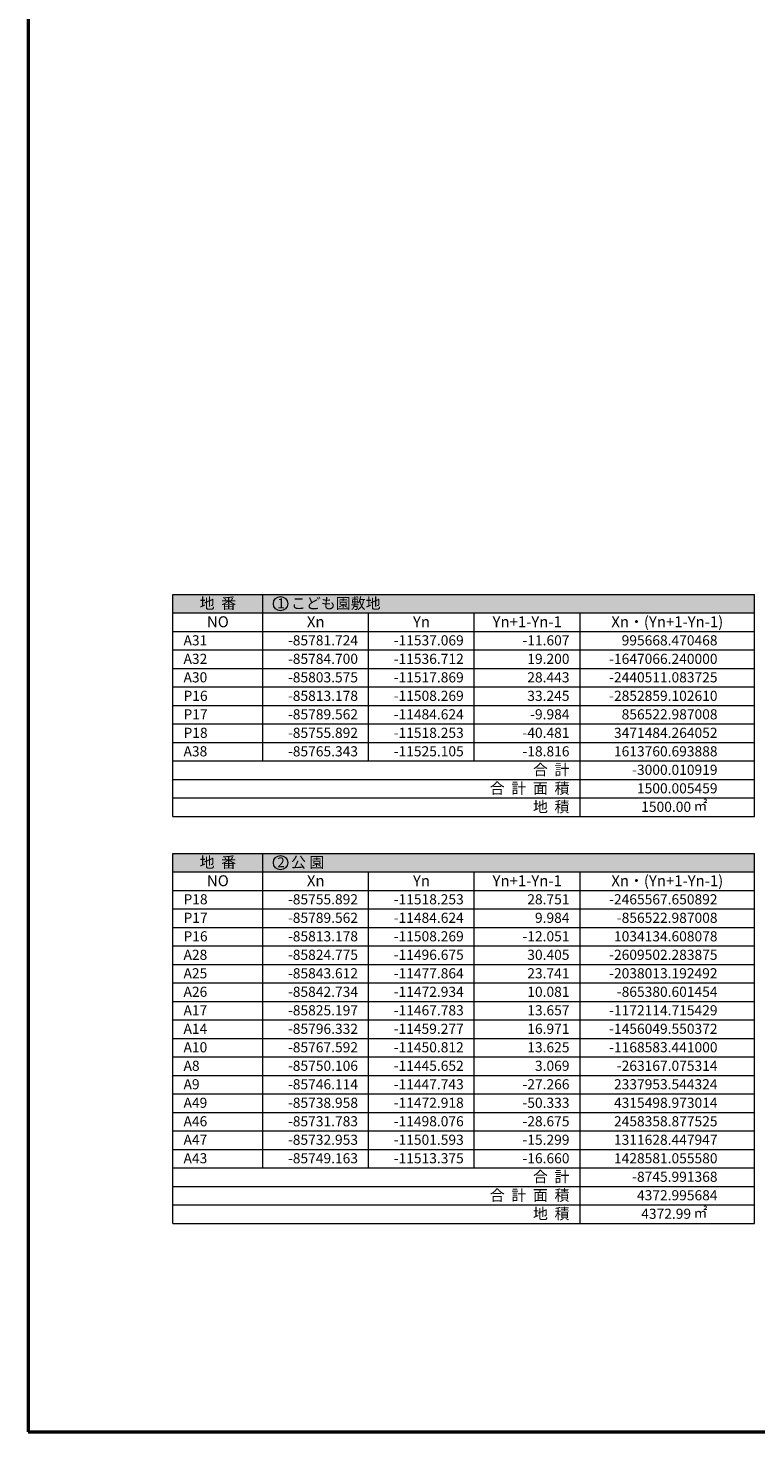
# Model space of a CAD drawing. Units: millimetres. Extents: x 0 to 1248, y 0 to 400.
# Drawn here: x 0 to 138, y 0 to 266 of the extents above; entities that cross this region are included whole.
import ezdxf
from ezdxf.enums import TextEntityAlignment as Align

# ---------------------------------------------------------------- set-up
doc = ezdxf.new("R2010")
doc.units = ezdxf.units.MM
doc.header["$MEASUREMENT"] = 0
for name, color, linetype in [('作業ﾚｲﾔ1', 7, 'Continuous'), ('作業ﾚｲﾔ2', 230, 'Continuous'), ('求積地番１ 求積表', 7, 'Continuous')]:
    doc.layers.add(name, color=color, linetype=linetype)
doc.styles.add('ＭＳ ゴシック', font='msgothic.ttc')

msp = doc.modelspace()

# ---------------------------------------------------------------- hatches: boundary and pattern name
at = {"layer": '作業ﾚｲﾔ2', "linetype": 'Continuous', "lineweight": 13, "transparency": 33554559}
for points in [[(44.4, 154.96), (44.4, 158.46), (27.4, 158.46), (27.4, 154.96)], [(84.4, 154.96), (104.4, 154.96), (137.4, 154.96), (137.4, 158.46), (44.4, 158.46), (44.4, 154.96), (64.4, 154.96)]]:
    msp.add_hatch(color=6, dxfattribs=at).paths.add_polyline_path(points)
at = {"layer": '作業ﾚｲﾔ2', "linetype": 'Continuous', "lineweight": 13}
for points in [[(44.4, 105.96), (44.4, 109.46), (27.4, 109.46), (27.4, 105.96)], [(84.4, 105.96), (104.4, 105.96), (137.4, 105.96), (137.4, 109.46), (44.4, 109.46), (44.4, 105.96), (64.4, 105.96)]]:
    msp.add_hatch(color=7, dxfattribs=at).paths.add_polyline_path(points)

# ---------------------------------------------------------------- linework, layer by layer
at = {"layer": '作業ﾚｲﾔ1', "color": 7, "linetype": 'Continuous', "lineweight": 50}
for p, q in [((0, 400), (0, 0)), ((0, 0), (574, 0))]:
    msp.add_line(p, q, dxfattribs=at)
at = {"layer": '求積地番１ 求積表', "color": 7, "linetype": 'Continuous', "lineweight": 18}
for p, q in [((27.4, 158.46), (137.4, 158.46)), ((27.4, 116.46), (27.4, 158.46)), ((44.4, 126.96), (44.4, 158.46)), ((137.4, 116.46), (137.4, 158.46)), ((27.4, 154.96), (137.4, 154.96)), ((64.4, 126.96), (64.4, 154.96)), ((84.4, 126.96), (84.4, 154.96)), ((104.4, 116.46), (104.4, 154.96)), ((27.4, 151.46), (137.4, 151.46)), ((27.4, 147.96), (137.4, 147.96)), ((27.4, 144.46), (137.4, 144.46)), ((27.4, 140.96), (137.4, 140.96)), ((27.4, 137.46), (137.4, 137.46)), ((27.4, 133.96), (137.4, 133.96)), ((27.4, 130.46), (137.4, 130.46)), ((27.4, 126.96), (137.4, 126.96)), ((27.4, 123.46), (137.4, 123.46)), ((27.4, 119.96), (137.4, 119.96)), ((27.4, 116.46), (137.4, 116.46)), ((27.4, 109.46), (137.4, 109.46)), ((27.4, 39.46), (27.4, 109.46)), ((44.4, 49.96), (44.4, 109.46)), ((137.4, 39.46), (137.4, 109.46)), ((27.4, 105.96), (137.4, 105.96)), ((64.4, 49.96), (64.4, 105.96)), ((84.4, 49.96), (84.4, 105.96)), ((104.4, 39.46), (104.4, 105.96)), ((27.4, 102.46), (137.4, 102.46)), ((27.4, 98.96), (137.4, 98.96)), ((27.4, 95.46), (137.4, 95.46)), ((27.4, 91.96), (137.4, 91.96)), ((27.4, 88.46), (137.4, 88.46)), ((27.4, 84.96), (137.4, 84.96)), ((27.4, 81.46), (137.4, 81.46)), ((27.4, 77.96), (137.4, 77.96)), ((27.4, 74.46), (137.4, 74.46)), ((27.4, 70.96), (137.4, 70.96)), ((27.4, 67.46), (137.4, 67.46)), ((27.4, 63.96), (137.4, 63.96)), ((27.4, 60.46), (137.4, 60.46)), ((27.4, 56.96), (137.4, 56.96)), ((27.4, 53.46), (137.4, 53.46)), ((27.4, 49.96), (137.4, 49.96)), ((27.4, 46.46), (137.4, 46.46)), ((27.4, 42.96), (137.4, 42.96)), ((27.4, 39.46), (137.4, 39.46))]:
    msp.add_line(p, q, dxfattribs=at)
for centre in [(47.75, 156.71), (47.75, 107.71)]:
    msp.add_circle(centre, 1.35, dxfattribs=at)

# ---------------------------------------------------------------- texts
at = {"layer": '求積地番１ 求積表', "color": 7, "linetype": 'Continuous', "lineweight": 18, "style": 'ＭＳ ゴシック'}
for s, p in [('地  番', (35.9, 156.79)), ('NO', (35.9, 153.29)), ('Xn', (54.4, 153.29)), ('Yn', (74.4, 153.29)), ('Yn+1-Yn-1', (94.4, 153.29)), ('Xn・(Yn+1-Yn-1)', (120.9, 153.29)), ('地  番', (35.9, 107.79)), ('NO', (35.9, 104.29)), ('Xn', (54.4, 104.29)), ('Yn', (74.4, 104.29)), ('Yn+1-Yn-1', (94.4, 104.29)), ('Xn・(Yn+1-Yn-1)', (120.9, 104.29))]:
    msp.add_text(s, height=2.069, dxfattribs=at).set_placement(p, align=Align.MIDDLE_CENTER)
for s, height, p in [('1', 1.85, (47.14, 156.78)), (' こども園敷地', 2.069, (49.1, 156.79)), ('A31', 1.916, (29.4, 149.78)), ('A32', 1.916, (29.4, 146.28)), ('A30', 1.916, (29.4, 142.78)), ('P16', 1.916, (29.4, 139.28)), ('P17', 1.916, (29.4, 135.78)), ('P18', 1.916, (29.4, 132.28)), ('A38', 1.916, (29.4, 128.78)), (' 公 園', 2.069, (49.1, 107.79)), ('2', 1.85, (47.14, 107.78)), ('P18', 1.916, (29.4, 100.78)), ('P17', 1.916, (29.4, 97.28)), ('P16', 1.916, (29.4, 93.78)), ('A28', 1.916, (29.4, 90.28)), ('A25', 1.916, (29.4, 86.78)), ('A26', 1.916, (29.4, 83.28)), ('A17', 1.916, (29.4, 79.78)), ('A14', 1.916, (29.4, 76.28)), ('A10', 1.916, (29.4, 72.78)), ('A8', 1.916, (29.4, 69.28)), ('A9', 1.916, (29.4, 65.78)), ('A49', 1.916, (29.4, 62.28)), ('A46', 1.916, (29.4, 58.78)), ('A47', 1.916, (29.4, 55.28)), ('A43', 1.916, (29.4, 51.78))]:
    msp.add_text(s, height=height, dxfattribs=at).set_placement(p, align=Align.MIDDLE_LEFT)
for s, height, p in [('-85781.724', 1.916, (62.4, 149.78)), ('-11537.069', 1.916, (82.4, 149.78)), ('-11.607', 1.916, (102.4, 149.78)), ('995668.470468', 1.9157, (130.4, 149.78)), ('-85784.700', 1.916, (62.4, 146.28)), ('-11536.712', 1.916, (82.4, 146.28)), ('19.200', 1.916, (102.4, 146.28)), ('-1647066.240000', 1.9157, (130.4, 146.28)), ('-85803.575', 1.916, (62.4, 142.78)), ('-11517.869', 1.916, (82.4, 142.78)), ('28.443', 1.916, (102.4, 142.78)), ('-2440511.083725', 1.9157, (130.4, 142.78)), ('-85813.178', 1.916, (62.4, 139.28)), ('-11508.269', 1.916, (82.4, 139.28)), ('33.245', 1.916, (102.4, 139.28)), ('-2852859.102610', 1.9157, (130.4, 139.28)), ('-85789.562', 1.916, (62.4, 135.78)), ('-11484.624', 1.916, (82.4, 135.78)), ('-9.984', 1.916, (102.4, 135.78)), ('856522.987008', 1.9157, (130.4, 135.78)), ('-85755.892', 1.916, (62.4, 132.28)), ('-11518.253', 1.916, (82.4, 132.28)), ('-40.481', 1.916, (102.4, 132.28)), ('3471484.264052', 1.9157, (130.4, 132.28)), ('-85765.343', 1.916, (62.4, 128.78)), ('-11525.105', 1.916, (82.4, 128.78)), ('-18.816', 1.916, (102.4, 128.78)), ('1613760.693888', 1.9157, (130.4, 128.78)), ('合  計', 2.069, (102.4, 125.29)), ('-3000.010919', 1.9157, (130.4, 125.28)), ('合  計  面  積', 2.069, (102.4, 121.79)), ('1500.005459', 1.9157, (130.4, 121.78)), ('地  積', 2.069, (102.4, 118.29)), ('1500.00', 1.916, (125.4, 118.28)), ('-85755.892', 1.916, (62.4, 100.78)), ('-11518.253', 1.916, (82.4, 100.78)), ('28.751', 1.916, (102.4, 100.78)), ('-2465567.650892', 1.9157, (130.4, 100.78)), ('-85789.562', 1.916, (62.4, 97.28)), ('-11484.624', 1.916, (82.4, 97.28)), ('9.984', 1.916, (102.4, 97.28)), ('-856522.987008', 1.9157, (130.4, 97.28)), ('-85813.178', 1.916, (62.4, 93.78)), ('-11508.269', 1.916, (82.4, 93.78)), ('-12.051', 1.916, (102.4, 93.78)), ('1034134.608078', 1.9157, (130.4, 93.78)), ('-85824.775', 1.916, (62.4, 90.28)), ('-11496.675', 1.916, (82.4, 90.28)), ('30.405', 1.916, (102.4, 90.28)), ('-2609502.283875', 1.9157, (130.4, 90.28)), ('-85843.612', 1.916, (62.4, 86.78)), ('-11477.864', 1.916, (82.4, 86.78)), ('23.741', 1.916, (102.4, 86.78)), ('-2038013.192492', 1.9157, (130.4, 86.78)), ('-85842.734', 1.916, (62.4, 83.28)), ('-11472.934', 1.916, (82.4, 83.28)), ('10.081', 1.916, (102.4, 83.28)), ('-865380.601454', 1.9157, (130.4, 83.28)), ('-85825.197', 1.916, (62.4, 79.78)), ('-11467.783', 1.916, (82.4, 79.78)), ('13.657', 1.916, (102.4, 79.78)), ('-1172114.715429', 1.9157, (130.4, 79.78)), ('-85796.332', 1.916, (62.4, 76.28)), ('-11459.277', 1.916, (82.4, 76.28)), ('16.971', 1.916, (102.4, 76.28)), ('-1456049.550372', 1.9157, (130.4, 76.28)), ('-85767.592', 1.916, (62.4, 72.78)), ('-11450.812', 1.916, (82.4, 72.78)), ('13.625', 1.916, (102.4, 72.78)), ('-1168583.441000', 1.9157, (130.4, 72.78)), ('-85750.106', 1.916, (62.4, 69.28)), ('-11445.652', 1.916, (82.4, 69.28)), ('3.069', 1.916, (102.4, 69.28)), ('-263167.075314', 1.9157, (130.4, 69.28)), ('-85746.114', 1.916, (62.4, 65.78)), ('-11447.743', 1.916, (82.4, 65.78)), ('-27.266', 1.916, (102.4, 65.78)), ('2337953.544324', 1.9157, (130.4, 65.78)), ('-85738.958', 1.916, (62.4, 62.28)), ('-11472.918', 1.916, (82.4, 62.28)), ('-50.333', 1.916, (102.4, 62.28)), ('4315498.973014', 1.9157, (130.4, 62.28)), ('-85731.783', 1.916, (62.4, 58.78)), ('-11498.076', 1.916, (82.4, 58.78)), ('-28.675', 1.916, (102.4, 58.78)), ('2458358.877525', 1.9157, (130.4, 58.78)), ('-85732.953', 1.916, (62.4, 55.28)), ('-11501.593', 1.916, (82.4, 55.28)), ('-15.299', 1.916, (102.4, 55.28)), ('1311628.447947', 1.9157, (130.4, 55.28)), ('-85749.163', 1.916, (62.4, 51.78)), ('-11513.375', 1.916, (82.4, 51.78)), ('-16.660', 1.916, (102.4, 51.78)), ('1428581.055580', 1.9157, (130.4, 51.78)), ('合  計', 2.069, (102.4, 48.29)), ('-8745.991368', 1.9157, (130.4, 48.28)), ('合  計  面  積', 2.069, (102.4, 44.79)), ('4372.995684', 1.9157, (130.4, 44.78)), ('地  積', 2.069, (102.4, 41.29)), ('4372.99', 1.916, (125.4, 41.28))]:
    msp.add_text(s, height=height, dxfattribs=at).set_placement(p, align=Align.MIDDLE_RIGHT)
at = {"layer": '求積地番１ 求積表', "color": 7, "linetype": 'Continuous', "lineweight": 13, "style": 'ＭＳ ゴシック'}
for p in [(125.87, 116.95), (125.87, 39.95)]:
    msp.add_text('㎡', height=1.92, dxfattribs=at).set_placement(p, align=Align.BOTTOM_LEFT)

doc.saveas('drawing.dxf')
